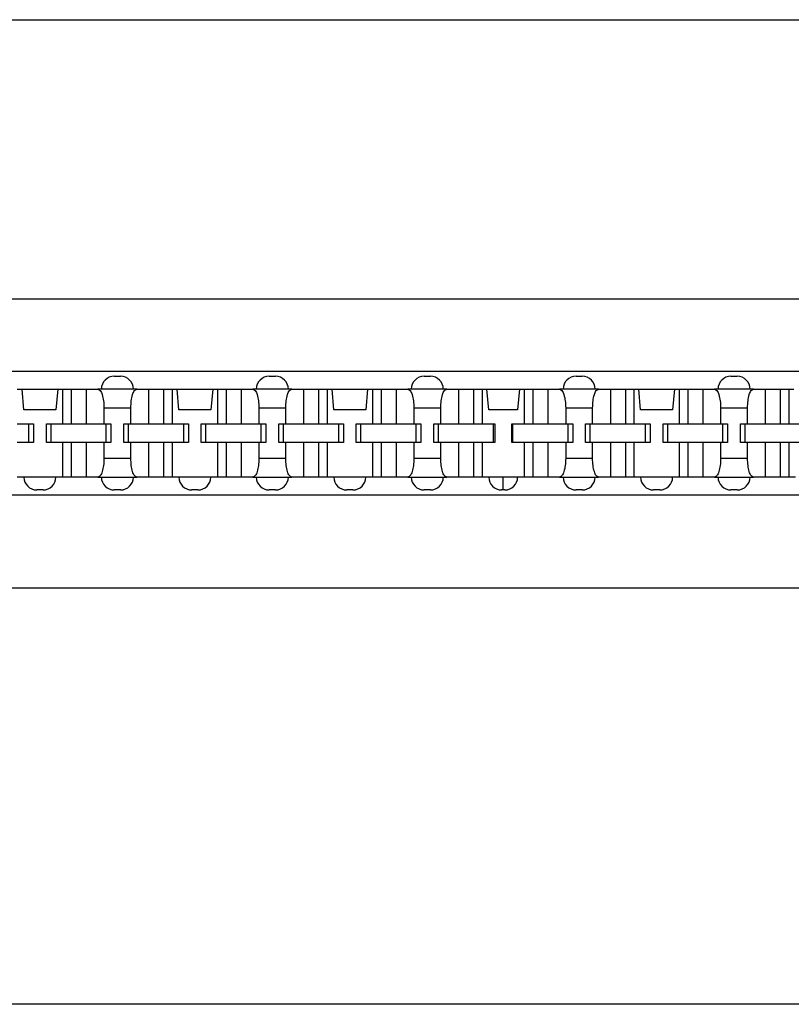
# Model space of a CAD drawing. Units: inches. Extents: x -17 to 16.2, y -5 to 10.7.
# Drawn here: x -12.7 to -11.2, y -3.3 to -1.4 of the extents above; entities that cross this region are included whole.
import ezdxf

# ---------------------------------------------------------------- set-up
doc = ezdxf.new("R2010")
doc.units = ezdxf.units.IN
doc.header["$MEASUREMENT"] = 0
doc.layers.add('1', color=7, linetype='Continuous')
doc.styles.add('CONVERTER_11', font='txt.shx', dxfattribs={"width": 0.9})
doc.dimstyles.new('ME10_DIM_12', dxfattribs={"dimtxt": 0.18, "dimasz": 0.18, "dimexe": 0.079921, "dimexo": 0.05, "dimgap": 0.1, "dimtad": 0, "dimtih": 1, "dimtoh": 1, "dimzin": 4, "dimdsep": 46, "dimtxsty": 'CONVERTER_11', "dimsah": 1, "dimcen": 0.09, "dimclrd": 2, "dimclre": 2, "dimclrt": 7, "dimadec": 0, "dimazin": 0, "dimtfac": 1, "dimtdec": 4, "dimtmove": 0, "dimatfit": 3, "dimfxl": 0, "dimtolj": 1, "dimtzin": 0, "dimarcsym": 0})

# ---------------------------------------------------------------- blocks, each defined once
blk = doc.blocks.new('59188-110-Block5_1__9', base_point=(-15.7519, -2.5751))
at = {"color": 7, "linetype": 'Continuous'}
for p, q in [((-13.3247, -1.4201), (-11.1968, -1.4201)), ((-13.3247, -1.9601), (-11.1968, -1.9601)), ((-14.1619, -2.1001), (-6.9979, -2.1001)), ((-12.5269, -2.1101), (-12.5149, -2.1101)), ((-12.2269, -2.1101), (-12.2149, -2.1101)), ((-11.9269, -2.1101), (-11.9149, -2.1101)), ((-11.6329, -2.1101), (-11.6209, -2.1101)), ((-11.3329, -2.1101), (-11.3209, -2.1101)), ((-12.7148, -2.1351), (-12.7053, -2.1351)), ((-12.7053, -2.1351), (-12.6364, -2.1351)), ((-12.7018, -2.1751), (-12.7053, -2.1351)), ((-12.6364, -2.1351), (-12.6399, -2.1751)), ((-12.6364, -2.1351), (-12.627, -2.1351)), ((-12.627, -2.1351), (-12.627, -2.2021)), ((-12.627, -2.1351), (-12.6104, -2.1351)), ((-12.6104, -2.1351), (-12.6104, -2.2021)), ((-12.6104, -2.1351), (-12.5814, -2.1351)), ((-12.5814, -2.1351), (-12.5814, -2.2021)), ((-12.5814, -2.1351), (-12.5586, -2.1351)), ((-12.5519, -2.1351), (-12.5586, -2.1351)), ((-12.4899, -2.1351), (-12.5519, -2.1351)), ((-12.4831, -2.1351), (-12.4899, -2.1351)), ((-12.4831, -2.1351), (-12.4604, -2.1351)), ((-12.4604, -2.1351), (-12.4604, -2.2021)), ((-12.4604, -2.1351), (-12.4314, -2.1351)), ((-12.4314, -2.1351), (-12.4314, -2.2021)), ((-12.4314, -2.1351), (-12.4148, -2.1351)), ((-12.4148, -2.1351), (-12.4148, -2.2021)), ((-12.4148, -2.1351), (-12.4053, -2.1351)), ((-12.4018, -2.1751), (-12.4053, -2.1351)), ((-12.4053, -2.1351), (-12.3364, -2.1351)), ((-12.3364, -2.1351), (-12.3399, -2.1751)), ((-12.3364, -2.1351), (-12.327, -2.1351)), ((-12.327, -2.1351), (-12.327, -2.2021)), ((-12.327, -2.1351), (-12.3104, -2.1351)), ((-12.3104, -2.1351), (-12.3104, -2.2021)), ((-12.3104, -2.1351), (-12.2814, -2.1351)), ((-12.2814, -2.1351), (-12.2814, -2.2021)), ((-12.2814, -2.1351), (-12.2586, -2.1351)), ((-12.2519, -2.1351), (-12.2586, -2.1351)), ((-12.1899, -2.1351), (-12.2519, -2.1351)), ((-12.1831, -2.1351), (-12.1899, -2.1351)), ((-12.1831, -2.1351), (-12.1604, -2.1351)), ((-12.1604, -2.1351), (-12.1604, -2.2021)), ((-12.1604, -2.1351), (-12.1314, -2.1351)), ((-12.1314, -2.1351), (-12.1314, -2.2021)), ((-12.1314, -2.1351), (-12.1148, -2.1351)), ((-12.1148, -2.1351), (-12.1148, -2.2021)), ((-12.1148, -2.1351), (-12.1053, -2.1351)), ((-12.1018, -2.1751), (-12.1053, -2.1351)), ((-12.1053, -2.1351), (-12.0364, -2.1351)), ((-12.0364, -2.1351), (-12.0399, -2.1751)), ((-12.0364, -2.1351), (-12.027, -2.1351)), ((-12.027, -2.1351), (-12.027, -2.2021)), ((-12.027, -2.1351), (-12.0104, -2.1351)), ((-12.0104, -2.1351), (-12.0104, -2.2021)), ((-12.0104, -2.1351), (-11.9814, -2.1351)), ((-11.9814, -2.1351), (-11.9814, -2.2021)), ((-11.9814, -2.1351), (-11.9586, -2.1351)), ((-11.9519, -2.1351), (-11.9586, -2.1351)), ((-11.8899, -2.1351), (-11.9519, -2.1351)), ((-11.8831, -2.1351), (-11.8899, -2.1351)), ((-11.8831, -2.1351), (-11.8604, -2.1351)), ((-11.8604, -2.1351), (-11.8604, -2.2021)), ((-11.8604, -2.1351), (-11.8314, -2.1351)), ((-11.8314, -2.1351), (-11.8314, -2.2021)), ((-11.8314, -2.1351), (-11.8148, -2.1351)), ((-11.8148, -2.1351), (-11.8148, -2.2021)), ((-11.8148, -2.1351), (-11.8053, -2.1351)), ((-11.8018, -2.1751), (-11.8053, -2.1351)), ((-11.8053, -2.1351), (-11.7424, -2.1351)), ((-11.7424, -2.1351), (-11.7459, -2.1751)), ((-11.7424, -2.1351), (-11.733, -2.1351)), ((-11.733, -2.1351), (-11.733, -2.2021)), ((-11.733, -2.1351), (-11.7164, -2.1351)), ((-11.7164, -2.1351), (-11.7164, -2.2021)), ((-11.7164, -2.1351), (-11.6874, -2.1351)), ((-11.6874, -2.1351), (-11.6874, -2.2021)), ((-11.6874, -2.1351), (-11.6646, -2.1351)), ((-11.6579, -2.1351), (-11.6646, -2.1351)), ((-11.5959, -2.1351), (-11.6579, -2.1351)), ((-11.5891, -2.1351), (-11.5959, -2.1351)), ((-11.5891, -2.1351), (-11.5664, -2.1351)), ((-11.5664, -2.1351), (-11.5664, -2.2021)), ((-11.5664, -2.1351), (-11.5374, -2.1351)), ((-11.5374, -2.1351), (-11.5374, -2.2021)), ((-11.5374, -2.1351), (-11.5208, -2.1351)), ((-11.5208, -2.1351), (-11.5208, -2.2021)), ((-11.5208, -2.1351), (-11.5113, -2.1351)), ((-11.5078, -2.1751), (-11.5113, -2.1351)), ((-11.5113, -2.1351), (-11.4424, -2.1351)), ((-11.4424, -2.1351), (-11.4459, -2.1751)), ((-11.4424, -2.1351), (-11.433, -2.1351)), ((-11.433, -2.1351), (-11.433, -2.2021)), ((-11.433, -2.1351), (-11.4164, -2.1351)), ((-11.4164, -2.1351), (-11.4164, -2.2021)), ((-11.4164, -2.1351), (-11.3874, -2.1351)), ((-11.3874, -2.1351), (-11.3874, -2.2021)), ((-11.3874, -2.1351), (-11.3646, -2.1351)), ((-11.3579, -2.1351), (-11.3646, -2.1351)), ((-11.2959, -2.1351), (-11.3579, -2.1351)), ((-11.2891, -2.1351), (-11.2959, -2.1351)), ((-11.2891, -2.1351), (-11.2664, -2.1351)), ((-11.2664, -2.1351), (-11.2664, -2.2021)), ((-11.2664, -2.1351), (-11.2374, -2.1351)), ((-11.2374, -2.1351), (-11.2374, -2.2021)), ((-11.2374, -2.1351), (-11.2208, -2.1351)), ((-11.2208, -2.1351), (-11.2208, -2.2021)), ((-11.2208, -2.1351), (-11.2113, -2.1351)), ((-12.5469, -2.1711), (-12.5469, -2.2021)), ((-12.4948, -2.2021), (-12.4948, -2.1711)), ((-12.2469, -2.1711), (-12.2469, -2.2021)), ((-12.1948, -2.2021), (-12.1948, -2.1711)), ((-11.9469, -2.1711), (-11.9469, -2.2021)), ((-11.8948, -2.2021), (-11.8948, -2.1711)), ((-11.6529, -2.1711), (-11.6529, -2.2021)), ((-11.6008, -2.2021), (-11.6008, -2.1711)), ((-11.3529, -2.1711), (-11.3529, -2.2021)), ((-11.3008, -2.2021), (-11.3008, -2.1711)), ((-12.6399, -2.1751), (-12.7018, -2.1751)), ((-12.3399, -2.1751), (-12.4018, -2.1751)), ((-12.0399, -2.1751), (-12.1018, -2.1751)), ((-11.7459, -2.1751), (-11.8018, -2.1751)), ((-11.4459, -2.1751), (-11.5078, -2.1751)), ((-12.7148, -2.2021), (-12.6924, -2.2021)), ((-12.6924, -2.2021), (-12.6834, -2.2021)), ((-12.6924, -2.2381), (-12.6924, -2.2021)), ((-12.6834, -2.2021), (-12.6834, -2.2381)), ((-12.6584, -2.2021), (-12.6494, -2.2021)), ((-12.6584, -2.2381), (-12.6584, -2.2021)), ((-12.6494, -2.2021), (-12.627, -2.2021)), ((-12.6494, -2.2381), (-12.6494, -2.2021)), ((-12.627, -2.2021), (-12.6104, -2.2021)), ((-12.6104, -2.2021), (-12.5814, -2.2021)), ((-12.5814, -2.2021), (-12.5469, -2.2021)), ((-12.5469, -2.2021), (-12.5424, -2.2021)), ((-12.5424, -2.2381), (-12.5424, -2.2021)), ((-12.5424, -2.2021), (-12.5334, -2.2021)), ((-12.5334, -2.2021), (-12.5334, -2.2381)), ((-12.5084, -2.2381), (-12.5084, -2.2021)), ((-12.5084, -2.2021), (-12.4994, -2.2021)), ((-12.4994, -2.2381), (-12.4994, -2.2021)), ((-12.4994, -2.2021), (-12.4948, -2.2021)), ((-12.4948, -2.2021), (-12.4604, -2.2021)), ((-12.4604, -2.2021), (-12.4314, -2.2021)), ((-12.4314, -2.2021), (-12.4148, -2.2021)), ((-12.4148, -2.2021), (-12.3924, -2.2021)), ((-12.3924, -2.2381), (-12.3924, -2.2021)), ((-12.3924, -2.2021), (-12.3834, -2.2021)), ((-12.3834, -2.2021), (-12.3834, -2.2381)), ((-12.3584, -2.2381), (-12.3584, -2.2021)), ((-12.3584, -2.2021), (-12.3494, -2.2021)), ((-12.3494, -2.2381), (-12.3494, -2.2021)), ((-12.3494, -2.2021), (-12.327, -2.2021)), ((-12.327, -2.2021), (-12.3104, -2.2021)), ((-12.3104, -2.2021), (-12.2814, -2.2021)), ((-12.2814, -2.2021), (-12.2469, -2.2021)), ((-12.2469, -2.2021), (-12.2424, -2.2021)), ((-12.2424, -2.2381), (-12.2424, -2.2021)), ((-12.2424, -2.2021), (-12.2334, -2.2021)), ((-12.2334, -2.2021), (-12.2334, -2.2381)), ((-12.2084, -2.2381), (-12.2084, -2.2021)), ((-12.2084, -2.2021), (-12.1994, -2.2021)), ((-12.1994, -2.2381), (-12.1994, -2.2021)), ((-12.1994, -2.2021), (-12.1948, -2.2021)), ((-12.1948, -2.2021), (-12.1604, -2.2021)), ((-12.1604, -2.2021), (-12.1314, -2.2021)), ((-12.1314, -2.2021), (-12.1148, -2.2021)), ((-12.1148, -2.2021), (-12.0924, -2.2021)), ((-12.0924, -2.2381), (-12.0924, -2.2021)), ((-12.0924, -2.2021), (-12.0834, -2.2021)), ((-12.0834, -2.2021), (-12.0834, -2.2381)), ((-12.0584, -2.2381), (-12.0584, -2.2021)), ((-12.0584, -2.2021), (-12.0494, -2.2021)), ((-12.0494, -2.2381), (-12.0494, -2.2021)), ((-12.0494, -2.2021), (-12.027, -2.2021)), ((-12.027, -2.2021), (-12.0104, -2.2021)), ((-12.0104, -2.2021), (-11.9814, -2.2021)), ((-11.9814, -2.2021), (-11.9469, -2.2021)), ((-11.9469, -2.2021), (-11.9424, -2.2021)), ((-11.9424, -2.2381), (-11.9424, -2.2021)), ((-11.9424, -2.2021), (-11.9334, -2.2021)), ((-11.9334, -2.2021), (-11.9334, -2.2381)), ((-11.9084, -2.2021), (-11.8994, -2.2021)), ((-11.9084, -2.2381), (-11.9084, -2.2021)), ((-11.8994, -2.2381), (-11.8994, -2.2021)), ((-11.8994, -2.2021), (-11.8948, -2.2021)), ((-11.8948, -2.2021), (-11.8604, -2.2021)), ((-11.8604, -2.2021), (-11.8314, -2.2021)), ((-11.8314, -2.2021), (-11.8148, -2.2021)), ((-11.8148, -2.2021), (-11.7924, -2.2021)), ((-11.7924, -2.2381), (-11.7924, -2.2021)), ((-11.7924, -2.2021), (-11.7904, -2.2021)), ((-11.7904, -2.2021), (-11.7904, -2.2381)), ((-11.7574, -2.2381), (-11.7574, -2.2021)), ((-11.7574, -2.2021), (-11.7554, -2.2021)), ((-11.7554, -2.2381), (-11.7554, -2.2021)), ((-11.7554, -2.2021), (-11.733, -2.2021)), ((-11.733, -2.2021), (-11.7164, -2.2021)), ((-11.7164, -2.2021), (-11.6874, -2.2021)), ((-11.6874, -2.2021), (-11.6529, -2.2021)), ((-11.6529, -2.2021), (-11.6484, -2.2021)), ((-11.6484, -2.2381), (-11.6484, -2.2021)), ((-11.6484, -2.2021), (-11.6394, -2.2021)), ((-11.6394, -2.2021), (-11.6394, -2.2381)), ((-11.6144, -2.2381), (-11.6144, -2.2021)), ((-11.6144, -2.2021), (-11.6054, -2.2021)), ((-11.6054, -2.2381), (-11.6054, -2.2021)), ((-11.6054, -2.2021), (-11.6008, -2.2021)), ((-11.6008, -2.2021), (-11.5664, -2.2021)), ((-11.5664, -2.2021), (-11.5374, -2.2021)), ((-11.5374, -2.2021), (-11.5208, -2.2021)), ((-11.5208, -2.2021), (-11.4984, -2.2021)), ((-11.4984, -2.2381), (-11.4984, -2.2021)), ((-11.4984, -2.2021), (-11.4894, -2.2021)), ((-11.4894, -2.2021), (-11.4894, -2.2381)), ((-11.4644, -2.2381), (-11.4644, -2.2021)), ((-11.4644, -2.2021), (-11.4554, -2.2021)), ((-11.4554, -2.2381), (-11.4554, -2.2021)), ((-11.4554, -2.2021), (-11.433, -2.2021)), ((-11.433, -2.2021), (-11.4164, -2.2021)), ((-11.4164, -2.2021), (-11.3874, -2.2021)), ((-11.3874, -2.2021), (-11.3529, -2.2021)), ((-11.3529, -2.2021), (-11.3484, -2.2021)), ((-11.3484, -2.2381), (-11.3484, -2.2021)), ((-11.3484, -2.2021), (-11.3394, -2.2021)), ((-11.3394, -2.2021), (-11.3394, -2.2381)), ((-11.3144, -2.2381), (-11.3144, -2.2021)), ((-11.3144, -2.2021), (-11.3054, -2.2021)), ((-11.3054, -2.2381), (-11.3054, -2.2021)), ((-11.3054, -2.2021), (-11.3008, -2.2021)), ((-11.3008, -2.2021), (-11.2664, -2.2021)), ((-11.2664, -2.2021), (-11.2374, -2.2021)), ((-11.2374, -2.2021), (-11.2208, -2.2021)), ((-11.2208, -2.2021), (-11.1984, -2.2021)), ((-12.6924, -2.2381), (-12.7148, -2.2381)), ((-12.6834, -2.2381), (-12.6924, -2.2381)), ((-12.6494, -2.2381), (-12.6584, -2.2381)), ((-12.627, -2.2381), (-12.6494, -2.2381)), ((-12.6104, -2.2381), (-12.627, -2.2381)), ((-12.627, -2.2381), (-12.627, -2.3051)), ((-12.5814, -2.2381), (-12.6104, -2.2381)), ((-12.6104, -2.2381), (-12.6104, -2.3051)), ((-12.5469, -2.2381), (-12.5814, -2.2381)), ((-12.5814, -2.2381), (-12.5814, -2.3051)), ((-12.5424, -2.2381), (-12.5469, -2.2381)), ((-12.5469, -2.2381), (-12.5469, -2.2691)), ((-12.5334, -2.2381), (-12.5424, -2.2381)), ((-12.4994, -2.2381), (-12.5084, -2.2381)), ((-12.4948, -2.2381), (-12.4994, -2.2381)), ((-12.4948, -2.2691), (-12.4948, -2.2381)), ((-12.4604, -2.2381), (-12.4948, -2.2381)), ((-12.4314, -2.2381), (-12.4604, -2.2381)), ((-12.4604, -2.2381), (-12.4604, -2.3051)), ((-12.4148, -2.2381), (-12.4314, -2.2381)), ((-12.4314, -2.2381), (-12.4314, -2.3051)), ((-12.3924, -2.2381), (-12.4148, -2.2381)), ((-12.4148, -2.2381), (-12.4148, -2.3051)), ((-12.3834, -2.2381), (-12.3924, -2.2381)), ((-12.3494, -2.2381), (-12.3584, -2.2381)), ((-12.327, -2.2381), (-12.3494, -2.2381)), ((-12.3104, -2.2381), (-12.327, -2.2381)), ((-12.327, -2.2381), (-12.327, -2.3051)), ((-12.2814, -2.2381), (-12.3104, -2.2381)), ((-12.3104, -2.2381), (-12.3104, -2.3051)), ((-12.2469, -2.2381), (-12.2814, -2.2381)), ((-12.2814, -2.2381), (-12.2814, -2.3051)), ((-12.2469, -2.2381), (-12.2469, -2.2691)), ((-12.2424, -2.2381), (-12.2469, -2.2381)), ((-12.2334, -2.2381), (-12.2424, -2.2381)), ((-12.1994, -2.2381), (-12.2084, -2.2381)), ((-12.1948, -2.2381), (-12.1994, -2.2381)), ((-12.1948, -2.2691), (-12.1948, -2.2381)), ((-12.1604, -2.2381), (-12.1948, -2.2381)), ((-12.1314, -2.2381), (-12.1604, -2.2381)), ((-12.1604, -2.2381), (-12.1604, -2.3051)), ((-12.1148, -2.2381), (-12.1314, -2.2381)), ((-12.1314, -2.2381), (-12.1314, -2.3051)), ((-12.0924, -2.2381), (-12.1148, -2.2381)), ((-12.1148, -2.2381), (-12.1148, -2.3051)), ((-12.0834, -2.2381), (-12.0924, -2.2381)), ((-12.0494, -2.2381), (-12.0584, -2.2381)), ((-12.027, -2.2381), (-12.0494, -2.2381)), ((-12.0104, -2.2381), (-12.027, -2.2381)), ((-12.027, -2.2381), (-12.027, -2.3051)), ((-11.9814, -2.2381), (-12.0104, -2.2381)), ((-12.0104, -2.2381), (-12.0104, -2.3051)), ((-11.9469, -2.2381), (-11.9814, -2.2381)), ((-11.9814, -2.2381), (-11.9814, -2.3051)), ((-11.9469, -2.2381), (-11.9469, -2.2691)), ((-11.9424, -2.2381), (-11.9469, -2.2381)), ((-11.9334, -2.2381), (-11.9424, -2.2381)), ((-11.8994, -2.2381), (-11.9084, -2.2381)), ((-11.8948, -2.2381), (-11.8994, -2.2381)), ((-11.8604, -2.2381), (-11.8948, -2.2381)), ((-11.8948, -2.2691), (-11.8948, -2.2381)), ((-11.8314, -2.2381), (-11.8604, -2.2381)), ((-11.8604, -2.2381), (-11.8604, -2.3051)), ((-11.8148, -2.2381), (-11.8314, -2.2381)), ((-11.8314, -2.2381), (-11.8314, -2.3051)), ((-11.7924, -2.2381), (-11.8148, -2.2381)), ((-11.8148, -2.2381), (-11.8148, -2.3051)), ((-11.7904, -2.2381), (-11.7924, -2.2381)), ((-11.7554, -2.2381), (-11.7574, -2.2381)), ((-11.733, -2.2381), (-11.7554, -2.2381)), ((-11.7164, -2.2381), (-11.733, -2.2381)), ((-11.733, -2.2381), (-11.733, -2.3051)), ((-11.6874, -2.2381), (-11.7164, -2.2381)), ((-11.7164, -2.2381), (-11.7164, -2.3051)), ((-11.6529, -2.2381), (-11.6874, -2.2381)), ((-11.6874, -2.2381), (-11.6874, -2.3051)), ((-11.6529, -2.2381), (-11.6529, -2.2691)), ((-11.6484, -2.2381), (-11.6529, -2.2381)), ((-11.6394, -2.2381), (-11.6484, -2.2381)), ((-11.6054, -2.2381), (-11.6144, -2.2381)), ((-11.6008, -2.2381), (-11.6054, -2.2381)), ((-11.6008, -2.2691), (-11.6008, -2.2381)), ((-11.5664, -2.2381), (-11.6008, -2.2381)), ((-11.5664, -2.2381), (-11.5664, -2.3051)), ((-11.5374, -2.2381), (-11.5664, -2.2381)), ((-11.5374, -2.2381), (-11.5374, -2.3051)), ((-11.5208, -2.2381), (-11.5374, -2.2381)), ((-11.5208, -2.2381), (-11.5208, -2.3051)), ((-11.4984, -2.2381), (-11.5208, -2.2381)), ((-11.4894, -2.2381), (-11.4984, -2.2381)), ((-11.4554, -2.2381), (-11.4644, -2.2381)), ((-11.433, -2.2381), (-11.4554, -2.2381)), ((-11.433, -2.2381), (-11.433, -2.3051)), ((-11.4164, -2.2381), (-11.433, -2.2381)), ((-11.3874, -2.2381), (-11.4164, -2.2381)), ((-11.4164, -2.2381), (-11.4164, -2.3051)), ((-11.3874, -2.2381), (-11.3874, -2.3051)), ((-11.3529, -2.2381), (-11.3874, -2.2381)), ((-11.3484, -2.2381), (-11.3529, -2.2381)), ((-11.3529, -2.2381), (-11.3529, -2.2691)), ((-11.3394, -2.2381), (-11.3484, -2.2381)), ((-11.3054, -2.2381), (-11.3144, -2.2381)), ((-11.3008, -2.2381), (-11.3054, -2.2381)), ((-11.3008, -2.2691), (-11.3008, -2.2381)), ((-11.2664, -2.2381), (-11.3008, -2.2381)), ((-11.2664, -2.2381), (-11.2664, -2.3051)), ((-11.2374, -2.2381), (-11.2664, -2.2381)), ((-11.2374, -2.2381), (-11.2374, -2.3051)), ((-11.2208, -2.2381), (-11.2374, -2.2381)), ((-11.1984, -2.2381), (-11.2208, -2.2381)), ((-11.2208, -2.2381), (-11.2208, -2.3051)), ((-12.7019, -2.3051), (-12.7148, -2.3051)), ((-12.6399, -2.3051), (-12.7019, -2.3051)), ((-12.627, -2.3051), (-12.6399, -2.3051)), ((-12.6104, -2.3051), (-12.627, -2.3051)), ((-12.5814, -2.3051), (-12.6104, -2.3051)), ((-12.5586, -2.3051), (-12.5814, -2.3051)), ((-12.5586, -2.3051), (-12.5519, -2.3051)), ((-12.5519, -2.3051), (-12.4899, -2.3051)), ((-12.4899, -2.3051), (-12.4831, -2.3051)), ((-12.4604, -2.3051), (-12.4831, -2.3051)), ((-12.4314, -2.3051), (-12.4604, -2.3051)), ((-12.4148, -2.3051), (-12.4314, -2.3051)), ((-12.4019, -2.3051), (-12.4148, -2.3051)), ((-12.3399, -2.3051), (-12.4019, -2.3051)), ((-12.327, -2.3051), (-12.3399, -2.3051)), ((-12.3104, -2.3051), (-12.327, -2.3051)), ((-12.2814, -2.3051), (-12.3104, -2.3051)), ((-12.2586, -2.3051), (-12.2814, -2.3051)), ((-12.2586, -2.3051), (-12.2519, -2.3051)), ((-12.2519, -2.3051), (-12.1899, -2.3051)), ((-12.1899, -2.3051), (-12.1831, -2.3051)), ((-12.1604, -2.3051), (-12.1831, -2.3051)), ((-12.1314, -2.3051), (-12.1604, -2.3051)), ((-12.1148, -2.3051), (-12.1314, -2.3051)), ((-12.1019, -2.3051), (-12.1148, -2.3051)), ((-12.0399, -2.3051), (-12.1019, -2.3051)), ((-12.027, -2.3051), (-12.0399, -2.3051)), ((-12.0104, -2.3051), (-12.027, -2.3051)), ((-11.9814, -2.3051), (-12.0104, -2.3051)), ((-11.9586, -2.3051), (-11.9814, -2.3051)), ((-11.9586, -2.3051), (-11.9519, -2.3051)), ((-11.9519, -2.3051), (-11.8899, -2.3051)), ((-11.8899, -2.3051), (-11.8831, -2.3051)), ((-11.8604, -2.3051), (-11.8831, -2.3051)), ((-11.8314, -2.3051), (-11.8604, -2.3051)), ((-11.8148, -2.3051), (-11.8314, -2.3051)), ((-11.8019, -2.3051), (-11.8148, -2.3051)), ((-11.7739, -2.3051), (-11.8019, -2.3051)), ((-11.7739, -2.3301), (-11.7739, -2.3051)), ((-11.7459, -2.3051), (-11.7739, -2.3051)), ((-11.733, -2.3051), (-11.7459, -2.3051)), ((-11.7164, -2.3051), (-11.733, -2.3051)), ((-11.6874, -2.3051), (-11.7164, -2.3051)), ((-11.6646, -2.3051), (-11.6874, -2.3051)), ((-11.6646, -2.3051), (-11.6579, -2.3051)), ((-11.6579, -2.3051), (-11.5959, -2.3051)), ((-11.5959, -2.3051), (-11.5891, -2.3051)), ((-11.5664, -2.3051), (-11.5891, -2.3051)), ((-11.5374, -2.3051), (-11.5664, -2.3051)), ((-11.5208, -2.3051), (-11.5374, -2.3051)), ((-11.5079, -2.3051), (-11.5208, -2.3051)), ((-11.4459, -2.3051), (-11.5079, -2.3051)), ((-11.433, -2.3051), (-11.4459, -2.3051)), ((-11.4164, -2.3051), (-11.433, -2.3051)), ((-11.3874, -2.3051), (-11.4164, -2.3051)), ((-11.3646, -2.3051), (-11.3874, -2.3051)), ((-11.3646, -2.3051), (-11.3579, -2.3051)), ((-11.3579, -2.3051), (-11.2959, -2.3051)), ((-11.2959, -2.3051), (-11.2891, -2.3051)), ((-11.2664, -2.3051), (-11.2891, -2.3051)), ((-11.2374, -2.3051), (-11.2664, -2.3051)), ((-11.2208, -2.3051), (-11.2374, -2.3051)), ((-11.2079, -2.3051), (-11.2208, -2.3051)), ((-6.9979, -2.3401), (-14.1619, -2.3401)), ((-12.6649, -2.3301), (-12.6769, -2.3301)), ((-12.5149, -2.3301), (-12.5269, -2.3301)), ((-12.3649, -2.3301), (-12.3769, -2.3301)), ((-12.2149, -2.3301), (-12.2269, -2.3301)), ((-12.0649, -2.3301), (-12.0769, -2.3301)), ((-11.9149, -2.3301), (-11.9269, -2.3301)), ((-11.7739, -2.3301), (-11.7769, -2.3301)), ((-11.7709, -2.3301), (-11.7739, -2.3301)), ((-11.6209, -2.3301), (-11.6329, -2.3301)), ((-11.4709, -2.3301), (-11.4829, -2.3301)), ((-11.3209, -2.3301), (-11.3329, -2.3301)), ((-6.8979, -2.5201), (-14.2619, -2.5201))]:
    blk.add_line(p, q, dxfattribs=at)
at = {"color": 124, "linetype": 'Continuous'}
for p, q in [((-12.5469, -2.1711), (-12.4948, -2.1711)), ((-12.2469, -2.1711), (-12.1948, -2.1711)), ((-11.9469, -2.1711), (-11.8948, -2.1711)), ((-11.6529, -2.1711), (-11.6008, -2.1711)), ((-11.3529, -2.1711), (-11.3008, -2.1711)), ((-12.4948, -2.2691), (-12.5469, -2.2691)), ((-12.1948, -2.2691), (-12.2469, -2.2691)), ((-11.8948, -2.2691), (-11.9469, -2.2691)), ((-11.6008, -2.2691), (-11.6529, -2.2691)), ((-11.3008, -2.2691), (-11.3529, -2.2691))]:
    blk.add_line(p, q, dxfattribs=at)
at = {"color": 7, "linetype": 'Continuous'}
for centre, start, end in [((-12.5269, -2.1351), 90, -180), ((-12.5149, -2.1351), 0, 90), ((-12.2269, -2.1351), 90, -180), ((-12.2149, -2.1351), 0, 90), ((-11.9269, -2.1351), 90, -180), ((-11.9149, -2.1351), 0, 90), ((-11.6329, -2.1351), 90, -180), ((-11.6209, -2.1351), 0, 90), ((-11.3329, -2.1351), 90, -180), ((-11.3209, -2.1351), 0, 90), ((-12.6769, -2.3051), 180, -90), ((-12.6649, -2.3051), -90, 0), ((-12.5269, -2.3051), 180, -90), ((-12.5149, -2.3051), -90, 0), ((-12.3769, -2.3051), 180, -90), ((-12.3649, -2.3051), -90, 0), ((-12.2269, -2.3051), 180, -90), ((-12.2149, -2.3051), -90, 0), ((-12.0769, -2.3051), 180, -90), ((-12.0649, -2.3051), -90, 0), ((-11.9269, -2.3051), 180, -90), ((-11.9149, -2.3051), -90, 0), ((-11.7769, -2.3051), 180, -90), ((-11.7709, -2.3051), -90, 0), ((-11.6329, -2.3051), 180, -90), ((-11.6209, -2.3051), -90, 0), ((-11.4829, -2.3051), 180, -90), ((-11.4709, -2.3051), -90, 0), ((-11.3329, -2.3051), 180, -90), ((-11.3209, -2.3051), -90, 0)]:
    blk.add_arc(centre, 0.025, start, end, dxfattribs=at)
for points in [[(-12.5586, -2.1351), (-12.5542, -2.1378), (-12.5504, -2.1456), (-12.5478, -2.1573), (-12.5469, -2.1711)], [(-12.4948, -2.1711), (-12.4939, -2.1573), (-12.4914, -2.1456), (-12.4876, -2.1378), (-12.4831, -2.1351)], [(-12.2586, -2.1351), (-12.2542, -2.1378), (-12.2504, -2.1456), (-12.2478, -2.1573), (-12.2469, -2.1711)], [(-12.1948, -2.1711), (-12.1939, -2.1573), (-12.1914, -2.1456), (-12.1876, -2.1378), (-12.1831, -2.1351)], [(-11.9586, -2.1351), (-11.9542, -2.1378), (-11.9504, -2.1456), (-11.9478, -2.1573), (-11.9469, -2.1711)], [(-11.8948, -2.1711), (-11.8939, -2.1573), (-11.8914, -2.1456), (-11.8876, -2.1378), (-11.8831, -2.1351)], [(-11.6646, -2.1351), (-11.6602, -2.1378), (-11.6564, -2.1456), (-11.6538, -2.1573), (-11.6529, -2.1711)], [(-11.6008, -2.1711), (-11.5999, -2.1573), (-11.5974, -2.1456), (-11.5936, -2.1378), (-11.5891, -2.1351)], [(-11.3646, -2.1351), (-11.3602, -2.1378), (-11.3564, -2.1456), (-11.3538, -2.1573), (-11.3529, -2.1711)], [(-11.3008, -2.1711), (-11.2999, -2.1573), (-11.2974, -2.1456), (-11.2936, -2.1378), (-11.2891, -2.1351)], [(-12.5469, -2.2691), (-12.5478, -2.2829), (-12.5504, -2.2945), (-12.5542, -2.3023), (-12.5586, -2.3051)], [(-12.4831, -2.3051), (-12.4876, -2.3023), (-12.4914, -2.2945), (-12.4939, -2.2829), (-12.4948, -2.2691)], [(-12.2469, -2.2691), (-12.2478, -2.2829), (-12.2504, -2.2945), (-12.2542, -2.3023), (-12.2586, -2.3051)], [(-12.1831, -2.3051), (-12.1876, -2.3023), (-12.1914, -2.2945), (-12.1939, -2.2829), (-12.1948, -2.2691)], [(-11.9469, -2.2691), (-11.9478, -2.2829), (-11.9504, -2.2945), (-11.9542, -2.3023), (-11.9586, -2.3051)], [(-11.8831, -2.3051), (-11.8876, -2.3023), (-11.8914, -2.2945), (-11.8939, -2.2829), (-11.8948, -2.2691)], [(-11.6529, -2.2691), (-11.6538, -2.2829), (-11.6564, -2.2945), (-11.6602, -2.3023), (-11.6646, -2.3051)], [(-11.5891, -2.3051), (-11.5936, -2.3023), (-11.5974, -2.2945), (-11.5999, -2.2829), (-11.6008, -2.2691)], [(-11.3529, -2.2691), (-11.3538, -2.2829), (-11.3564, -2.2945), (-11.3602, -2.3023), (-11.3646, -2.3051)], [(-11.2891, -2.3051), (-11.2936, -2.3023), (-11.2974, -2.2945), (-11.2999, -2.2829), (-11.3008, -2.2691)]]:
    blk.add_spline(points, degree=3, dxfattribs=at)
blk = doc.blocks.new('41AB6-1F4__10', base_point=(-15.7519, -2.5751))
blk.add_blockref('59188-110-Block5_1__9', (-15.7519, -2.5751))
blk = doc.blocks.new('*D25')
at = {"layer": '1', "color": 2, "linetype": 'Continuous'}
for p, q in [((-15.7519, -0.6601), (-15.7519, -3.4052)), ((-5.4079, -0.6601), (-5.4079, -3.4052)), ((-10.9791, -3.3253), (-15.7519, -3.3253)), ((-5.4079, -3.3253), (-10.1806, -3.3253))]:
    blk.add_line(p, q, dxfattribs=at)
at = {"layer": '1', "color": 2}
for points in [[(-15.5719, -3.3016), (-15.5719, -3.349), (-15.7519, -3.3253)], [(-5.5879, -3.349), (-5.5879, -3.3016), (-5.4079, -3.3253)]]:
    blk.add_solid(points, dxfattribs=at)
at = {"layer": '1', "color": 7, "insert": (-10.8791, -3.4153), "char_height": 0.18, "attachment_point": 7, "rotation": 0.0001, "line_spacing_factor": 0.60024, "style": 'CONVERTER_11'}
blk.add_mtext('10.34', dxfattribs=at)
blk = doc.blocks.new('3', base_point=(-10.5799, -0.7701))
blk.add_blockref('41AB6-1F4__10', (-15.7519, -2.5751))
at = {"layer": '1'}
dim = blk.add_linear_dim(base=(-5.4079, -3.3253), p1=(-15.7519, -0.6101), p2=(-5.4079, -0.6101), dimstyle='ME10_DIM_12', dxfattribs=at)
dim.commit()
dim.dimension.update_dxf_attribs({"geometry": '*D25', "text_midpoint": (-10.5799, -3.3253), "text_rotation": 0.0001})

msp = doc.modelspace()

# ---------------------------------------------------------------- block references
msp.add_blockref('3', (-10.5799, -0.7701))

doc.saveas('drawing.dxf')
